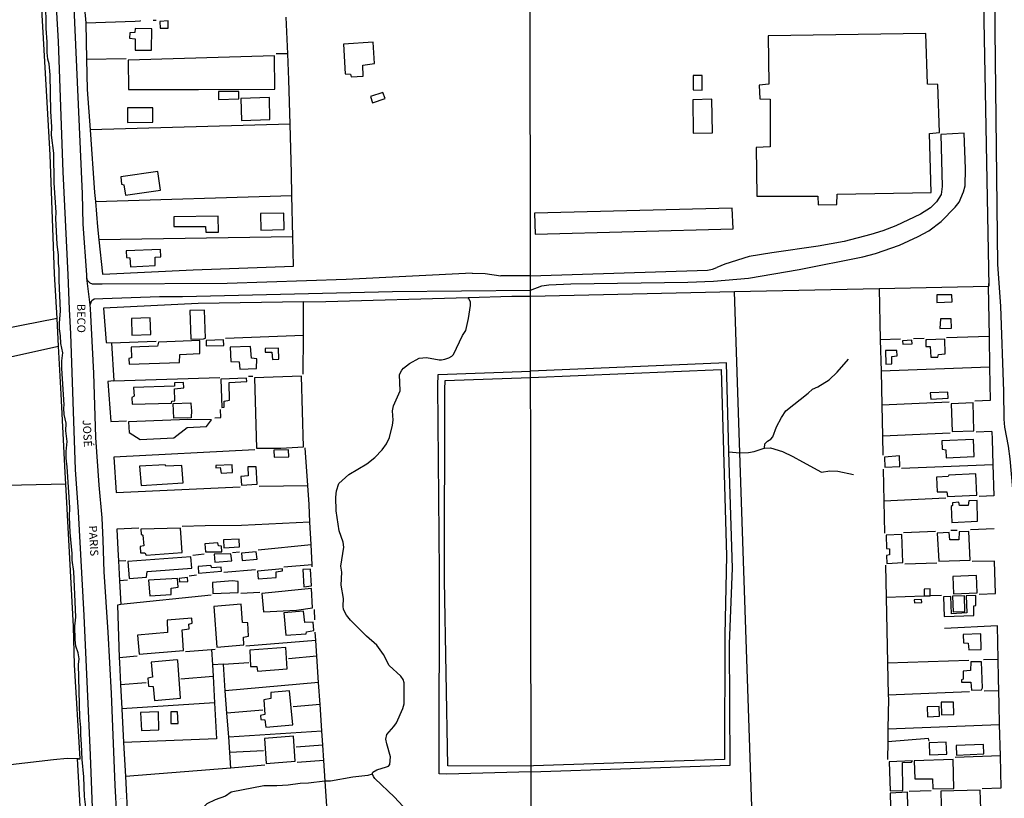
# Model space of a CAD drawing. Units: millimetres. Extents: x 187935 to 190351, y 1679818 to 1682605.
# Drawn here: x 188745 to 189048, y 1680980 to 1681220 of the extents above; entities that cross this region are included whole.
import ezdxf
from ezdxf.enums import TextEntityAlignment as Align

# ---------------------------------------------------------------- set-up
doc = ezdxf.new("R2010")
doc.units = ezdxf.units.MM
doc.header["$MEASUREMENT"] = 0
for name, color, linetype in [('V-BUEIRO', 50, 'Continuous'), ('V-CANAL', 130, 'Continuous'), ('V-EDIFICACAO', 31, 'Continuous'), ('V-LOTE', 10, 'Continuous'), ('V-NOME_DOS_LOGRADOUROS', 7, 'Continuous'), ('V-QUADRA', 50, 'Continuous'), ('V-REFERENCIA', 74, 'Continuous'), ('V-TESTADA', 5, 'Continuous'), ('V-VALETA', 173, 'Continuous'), ('X-LIMITE_1000', 7, 'Continuous')]:
    doc.layers.add(name, color=color, linetype=linetype)

# ---------------------------------------------------------------- blocks, each defined once
blk = doc.blocks.new('305')
at = {"color": 0, "linetype": 'ByBlock', "lineweight": -2, "const_width": 0.05}
blk.add_lwpolyline([(0.73, 0.39, 0.60863), (-0.73, 0.38)], format="xyb", dxfattribs=at)

msp = doc.modelspace()

# ---------------------------------------------------------------- linework, layer by layer
at = {"layer": 'V-CANAL'}
for points in [[(188902.3, 1681109.79), (188960.94, 1681112.3), (188962.67, 1681054.91), (188962.07, 1681030.58), (188962.02, 1680992.23), (188903.24, 1680990.21)], [(188963.38, 1681086.93), (188962.58, 1681114.39), (188902.34, 1681111.78)], [(188902.38, 1680988.39), (188876.49, 1680987.67), (188874.13, 1680987.74), (188874.26, 1681049.94), (188873.75, 1681107.35), (188873.86, 1681110.77), (188902.34, 1681111.78)], [(188902.4, 1680990.16), (188876.89, 1680990.22), (188875.79, 1681047.35), (188875.88, 1681106.1), (188876, 1681108.89), (188902.3, 1681109.79)], [(188902.38, 1680988.39), (188963.75, 1680990.41), (188963.54, 1681027.78), (188964.43, 1681051.13), (188963.38, 1681086.93)], [(188903.24, 1680990.21), (188902.4, 1680990.16)]]:
    msp.add_lwpolyline(points, dxfattribs=at)
at = {"layer": 'V-EDIFICACAO'}
for points in [[(188788.24, 1681219.53), (188788.3, 1681217.45), (188790.75, 1681217.44), (188790.75, 1681219.67), (188788.24, 1681219.53)], [(188780.56, 1681217.31), (188780.47, 1681216.11), (188779, 1681216.03), (188778.85, 1681214.34), (188780.55, 1681214.14), (188780.56, 1681210.69), (188785.66, 1681210.65), (188785.74, 1681217.27), (188780.56, 1681217.31)], [(188975.44, 1681215.02), (188975.69, 1681200.21), (188972.67, 1681199.89), (188972.85, 1681195.69), (188976.04, 1681195.56), (188976.11, 1681180.86), (188971.72, 1681180.69), (188971.95, 1681165.65), (188990.71, 1681165.72), (188990.83, 1681162.99), (188996.61, 1681163.09), (188996.7, 1681166.27), (189025.58, 1681166.79), (189025.08, 1681184.99), (189028.16, 1681185.32), (189027.71, 1681200.1), (189024.46, 1681200.18), (189023.96, 1681215.77), (188975.44, 1681215.02)], [(188844.69, 1681212.48), (188845.27, 1681203.36), (188846.91, 1681203.28), (188847.09, 1681202.43), (188850.78, 1681202.62), (188850.71, 1681206.07), (188854.31, 1681206.52), (188853.89, 1681213.07), (188844.69, 1681212.48)], [(188778.49, 1681207.61), (188778.58, 1681198.56), (188800.11, 1681198.57), (188823.6, 1681198.61), (188823.48, 1681208.86)], [(188952.35, 1681202.85), (188952.41, 1681198.42), (188955.15, 1681198.33), (188955.15, 1681202.87), (188952.35, 1681202.85)], [(188806.26, 1681197.92), (188806.27, 1681195.5), (188812.48, 1681195.64), (188812.46, 1681197.89), (188806.26, 1681197.92)], [(188853.02, 1681196.36), (188853.65, 1681194.46), (188857.53, 1681195.75), (188856.88, 1681197.66), (188853.02, 1681196.36)], [(188813.17, 1681195.74), (188813.34, 1681188.98), (188822.08, 1681189.29), (188821.91, 1681196.06), (188813.17, 1681195.74)], [(188952.25, 1681195.39), (188952.41, 1681185.09), (188958.27, 1681185.22), (188958.12, 1681195.61), (188952.25, 1681195.39)], [(188778.26, 1681192.88), (188778.23, 1681188.38), (188786.08, 1681188.44), (188786.06, 1681192.91), (188778.26, 1681192.88)], [(188776.16, 1681171.62), (188776.44, 1681169.35), (188777.07, 1681169.19), (188777.58, 1681165.95), (188788.36, 1681167.51), (188787.54, 1681173.3), (188776.16, 1681171.62)], [(188903.57, 1681160.45), (188903.76, 1681153.95), (188964.66, 1681155.58), (188964.33, 1681161.95), (188903.57, 1681160.45)], [(188792.46, 1681159.35), (188792.45, 1681156.34), (188802.21, 1681156.32), (188802.33, 1681154.56), (188806.21, 1681154.61), (188806.17, 1681159.57), (188792.46, 1681159.35)], [(188819.16, 1681160.3), (188819.26, 1681155.19), (188826.47, 1681155.39), (188826.41, 1681160.5), (188819.16, 1681160.3)], [(188777.8, 1681148.82), (188777.88, 1681146.81), (188778.98, 1681146.65), (188779.17, 1681143.92), (188786.76, 1681144.32), (188786.74, 1681146.88), (188788.46, 1681147.01), (188788.36, 1681149.23), (188777.8, 1681148.82)], [(189027.36, 1681135.29), (189027.33, 1681132.99), (189032.07, 1681133.12), (189032.01, 1681135.27), (189027.36, 1681135.29)], [(188797.39, 1681130.49), (188797.71, 1681121.68), (188801.65, 1681121.71), (188802.22, 1681121.98), (188801.97, 1681130.62), (188797.39, 1681130.49)], [(188779.44, 1681127.97), (188779.57, 1681122.87), (188785.38, 1681123.06), (188785.26, 1681128.19), (188779.44, 1681127.97)], [(189028.47, 1681127.86), (189028.27, 1681124.95), (189031.85, 1681125), (189031.8, 1681127.91), (189028.47, 1681127.86)], [(188787.74, 1681120.71), (188787.52, 1681119.51), (188779.41, 1681119.18), (188779.46, 1681115.86), (188778.68, 1681115.7), (188778.75, 1681113.96), (188794.27, 1681114.44), (188794.39, 1681116.95), (188800.52, 1681117.2), (188800.46, 1681121.21), (188787.74, 1681120.71)], [(188802.5, 1681121.22), (188802.49, 1681119.58), (188807.86, 1681119.7), (188807.8, 1681121.43), (188802.5, 1681121.22)], [(189016.8, 1681121.15), (189016.87, 1681120.09), (189019.78, 1681120.25), (189019.64, 1681121.32), (189016.8, 1681121.15)], [(189024.24, 1681121.44), (189023.95, 1681121.43), (189024.01, 1681119.37), (189025.31, 1681119.35), (189025.47, 1681116.06), (189027.72, 1681116.12), (189027.91, 1681116.97), (189029.97, 1681117.09), (189029.83, 1681121.6), (189024.24, 1681121.44)], [(188809.88, 1681119.17), (188810.05, 1681114.73), (188812.64, 1681114.64), (188812.86, 1681112.4), (188817.99, 1681112.57), (188818, 1681115.54), (188816.39, 1681115.81), (188816.15, 1681119.42), (188809.88, 1681119.17)], [(188820.62, 1681118.79), (188820.63, 1681117.67), (188822.68, 1681117.6), (188822.89, 1681115.43), (188824.86, 1681115.44), (188824.73, 1681118.89), (188820.62, 1681118.79)], [(189011.56, 1681118.12), (189011.64, 1681113.98), (189013.52, 1681114.1), (189013.5, 1681116.32), (189015.16, 1681116.56), (189015.08, 1681118.18), (189011.56, 1681118.12)], [(188807.01, 1681109.3), (188807.31, 1681100.58), (188807.99, 1681100.71), (188807.97, 1681102.57), (188809.65, 1681102.82), (188809.57, 1681108.35), (188814.94, 1681108.62), (188814.86, 1681109.59), (188807.01, 1681109.3)], [(188817.31, 1681109.71), (188817.95, 1681088.06), (188825.39, 1681088.04), (188832.37, 1681088.44), (188831.77, 1681110.22), (188817.31, 1681109.71)], [(188780.12, 1681106.78), (188780.26, 1681104.12), (188779.6, 1681103.71), (188779.66, 1681101.61), (188791.8, 1681101.94), (188791.88, 1681102.51), (188792.82, 1681102.63), (188792.74, 1681106.37), (188795.57, 1681106.62), (188795.5, 1681108.32), (188792.68, 1681108.22), (188792.72, 1681107.21), (188780.12, 1681106.78)], [(189025.36, 1681105.17), (189025.47, 1681103.16), (189030.83, 1681103.48), (189030.72, 1681105.33), (189025.36, 1681105.17)], [(188792.32, 1681101.83), (188797.76, 1681102.08), (188797.85, 1681100.41), (188797.89, 1681099.73), (188797.86, 1681097.46), (188792.5, 1681097.31)], [(189031.73, 1681101.71), (189032.11, 1681093.19), (189038.8, 1681093.41), (189038.52, 1681102.05), (189031.73, 1681101.71)], [(188778.5, 1681096.14), (188778.8, 1681092.86), (188782.16, 1681090.73), (188792.53, 1681091.21), (188796.6, 1681094.41), (188802.51, 1681094.74), (188804.07, 1681096.83), (188796.81, 1681096.91), (188778.5, 1681096.14)], [(189028.91, 1681090.37), (189029, 1681087.72), (189030.1, 1681087.6), (189030.24, 1681085.11), (189038.83, 1681085.5), (189038.64, 1681090.79), (189028.91, 1681090.37)], [(188823.31, 1681087.43), (188823.38, 1681085.34), (188827.87, 1681085.44), (188827.83, 1681087.53), (188823.31, 1681087.43)], [(189011.24, 1681085.35), (189011.34, 1681082.23), (189015.99, 1681082.44), (189015.87, 1681085.67), (189011.24, 1681085.35)], [(188781.98, 1681082.51), (188782.45, 1681076.57), (188795.4, 1681077.37), (188795.01, 1681082.69), (188790.03, 1681082.57), (188789.88, 1681082.97), (188781.98, 1681082.51)], [(188805.45, 1681082.71), (188805.45, 1681082.02), (188806.75, 1681082.11), (188807.02, 1681080.4), (188810.51, 1681080.59), (188810.45, 1681082.97), (188805.45, 1681082.71)], [(188815.3, 1681082.29), (188815.43, 1681079.58), (188813.11, 1681079.39), (188813.31, 1681076.73), (188818.16, 1681076.97), (188817.81, 1681082.38), (188815.3, 1681082.29)], [(189031.07, 1681079.8), (189030.81, 1681079.33), (189027.25, 1681079.1), (189027.45, 1681074.63), (189030.47, 1681074.65), (189030.66, 1681073.17), (189039.65, 1681073.65), (189039.32, 1681080.16), (189031.07, 1681079.8)], [(189032.19, 1681071.26), (189032.17, 1681070.46), (189031.73, 1681070.1), (189031.96, 1681065.23), (189039.88, 1681065.64), (189039.74, 1681071.93), (189037.17, 1681071.83), (189037.02, 1681070.44), (189034.35, 1681070.37), (189034.15, 1681071.41), (189032.19, 1681071.26)], [(188782.31, 1681063.1), (188782.41, 1681061.63), (188782.91, 1681061.33), (188783.22, 1681058.02), (188782.12, 1681057.78), (188782.26, 1681055.84), (188783.6, 1681055.84), (188784.01, 1681055.12), (188795.1, 1681055.99), (188794.59, 1681063.48), (188782.31, 1681063.1)], [(189011.78, 1681061.33), (189011.9, 1681057.22), (189012.75, 1681057.11), (189012.78, 1681055.19), (189011.88, 1681055.01), (189011.98, 1681052.59), (189016.92, 1681052.85), (189016.6, 1681061.44), (189011.78, 1681061.33)], [(189031.39, 1681059.8), (189031.17, 1681062.1), (189027.48, 1681061.91), (189027.96, 1681053.25), (189037.66, 1681053.59), (189037.21, 1681062.41), (189034.19, 1681062.3), (189034.16, 1681059.87), (189031.39, 1681059.8)], [(188802.06, 1681058.64), (188802.24, 1681056.16), (188807.23, 1681056.15), (188807.2, 1681057.86), (188806.27, 1681058), (188806.07, 1681058.9), (188802.06, 1681058.64)], [(188807.78, 1681059.8), (188807.92, 1681057.37), (188812.73, 1681057.72), (188812.61, 1681060.1), (188807.78, 1681059.8)], [(188778.32, 1681053.19), (188778.72, 1681047.94), (188784.12, 1681048.33), (188784.24, 1681050.14), (188798.04, 1681051.13), (188797.75, 1681054.66), (188778.32, 1681053.19)], [(188804.88, 1681055.39), (188805.16, 1681052.96), (188810.35, 1681053.43), (188810.09, 1681055.55), (188804.88, 1681055.39)], [(188813.33, 1681055.71), (188813.54, 1681053.44), (188818.1, 1681053.94), (188817.89, 1681056.19), (188813.33, 1681055.71)], [(188804.15, 1681051.26), (188803.87, 1681051.95), (188799.97, 1681051.63), (188800.07, 1681049.61), (188807.2, 1681050.24), (188807.12, 1681051.47), (188804.15, 1681051.26)], [(188818.29, 1681050.23), (188818.49, 1681047.79), (188823.99, 1681048.21), (188823.98, 1681049.98), (188825.93, 1681050.31), (188825.91, 1681050.88), (188818.29, 1681050.23)], [(188832.23, 1681050.7), (188832.56, 1681045.33), (188834.87, 1681045.66), (188834.61, 1681050.86), (188832.23, 1681050.7)], [(189032.26, 1681048.55), (189032.49, 1681043.18), (189039.8, 1681043.48), (189039.58, 1681048.83), (189032.26, 1681048.55)], [(188784.75, 1681047.38), (188785.16, 1681042.58), (188791.72, 1681042.96), (188791.68, 1681044.94), (188793.81, 1681045.24), (188793.62, 1681047.92), (188784.75, 1681047.38)], [(188794.11, 1681047.97), (188794.26, 1681046.9), (188796.77, 1681047.04), (188796.71, 1681048.25), (188794.11, 1681047.97)], [(188810.56, 1681047.17), (188804.41, 1681046.69), (188804.51, 1681043.29), (188812.33, 1681043.65), (188812.33, 1681046.98), (188810.56, 1681047.17)], [(188819.58, 1681043.35), (188820.15, 1681037.69), (188830.3, 1681038.21), (188835.15, 1681038.87), (188834.87, 1681044.9), (188819.58, 1681043.35)], [(189025.32, 1681042.62), (189025.28, 1681044.72), (189023.48, 1681044.62), (189023.49, 1681042.58), (189025.32, 1681042.62)], [(189036.4, 1681042.65), (189036.58, 1681037.35), (189031.92, 1681037.09), (189031.63, 1681042.36), (189029.43, 1681042.34), (189029.63, 1681036.2), (189038.77, 1681036.52), (189038.72, 1681039.48), (189039.4, 1681039.63), (189039.41, 1681042.75), (189036.4, 1681042.65)], [(189032.18, 1681042.5), (189032.4, 1681037.69), (189035.94, 1681037.78), (189035.85, 1681042.63), (189032.18, 1681042.5)], [(188804.85, 1681039.29), (188805.71, 1681026.79), (188814.07, 1681027.49), (188813.96, 1681029.87), (188815.51, 1681030.17), (188815.23, 1681034.29), (188813.65, 1681034.38), (188813.22, 1681040), (188804.85, 1681039.29)], [(189020.39, 1681041.32), (189020.5, 1681040.42), (189022.76, 1681040.56), (189022.69, 1681041.46), (189020.39, 1681041.32)], [(188826.36, 1681037.37), (188827, 1681030.48), (188833.24, 1681030.92), (188833.29, 1681031.55), (188835.57, 1681031.89), (188835.43, 1681034.53), (188832.8, 1681034.41), (188832.41, 1681037.86), (188826.36, 1681037.37)], [(188790.41, 1681035.08), (188790.58, 1681031.34), (188781.33, 1681030.49), (188781.8, 1681024.65), (188795.51, 1681025.8), (188795.06, 1681032.12), (188797.19, 1681032.45), (188797.16, 1681033.87), (188798.11, 1681034.18), (188798.05, 1681035.69), (188790.41, 1681035.08)], [(189035.5, 1681030.67), (189035.57, 1681028.17), (189037.06, 1681028.05), (189037.24, 1681025.93), (189041.02, 1681026.12), (189040.93, 1681030.88), (189035.5, 1681030.67)], [(188815.85, 1681025.85), (188816.13, 1681020.85), (188818.02, 1681020.83), (188818.21, 1681019.42), (188827.36, 1681020.11), (188826.99, 1681026.69), (188815.85, 1681025.85)], [(188785.5, 1681022.2), (188785.9, 1681017.6), (188784.45, 1681017.29), (188784.69, 1681014.79), (188786.12, 1681014.68), (188786.56, 1681010.37), (188794.6, 1681011.04), (188793.68, 1681022.65), (188793.42, 1681022.92), (188785.5, 1681022.2)], [(189037.83, 1681022.28), (189037.75, 1681019.64), (189035.49, 1681019.43), (189035.5, 1681016.92), (189034.94, 1681016.74), (189034.94, 1681016), (189037.84, 1681015.97), (189038.06, 1681013.55), (189041.15, 1681013.67), (189041.39, 1681014.24), (189041.16, 1681022.3), (189037.83, 1681022.28)], [(188822.36, 1681012.87), (188822.33, 1681010.94), (188820.18, 1681010.57), (188820.55, 1681006.05), (188819.16, 1681005.7), (188819.33, 1681004.53), (188820.55, 1681004.41), (188820.82, 1681002.14), (188829.15, 1681002.91), (188828.14, 1681013.3), (188822.36, 1681012.87)], [(189028.68, 1681009.84), (189028.78, 1681005.96), (189032.6, 1681006.05), (189032.47, 1681009.9), (189028.68, 1681009.84)], [(188782.28, 1681006.71), (188782.51, 1681001.15), (188787.88, 1681001.36), (188787.75, 1681006.9), (188782.28, 1681006.71)], [(188791.56, 1681006.84), (188791.59, 1681003.29), (188793.83, 1681003.29), (188793.65, 1681006.84), (188791.56, 1681006.84)], [(189024.36, 1681008.39), (189024.49, 1681005.38), (189028.23, 1681005.49), (189028.13, 1681008.53), (189024.36, 1681008.39)], [(188820.44, 1680998.68), (188820.97, 1680990.97), (188829.89, 1680991.67), (188829.32, 1680999.39), (188820.44, 1680998.68)], [(189025, 1680997.28), (189025.14, 1680993.65), (189030.41, 1680993.82), (189030.28, 1680997.52), (189025, 1680997.28)], [(189033.28, 1680996.5), (189033.41, 1680993.57), (189041.81, 1680993.93), (189041.71, 1680996.82), (189033.28, 1680996.5)], [(189012.67, 1680991.48), (189012.96, 1680982.55), (189016.93, 1680982.64), (189016.8, 1680991.23), (189019.6, 1680991.4), (189019.84, 1680991.74), (189012.67, 1680991.48)], [(189020.44, 1680991.81), (189020.55, 1680986.21), (189025.99, 1680986.27), (189026.18, 1680983.15), (189032.57, 1680983.24), (189032.42, 1680992.24), (189020.44, 1680991.81)], [(189012.96, 1680981.85), (189013.24, 1680973.31), (189018.56, 1680973.36), (189018.38, 1680982.1), (189012.96, 1680981.85)], [(189028.55, 1680982.44), (189028.84, 1680973.77), (189041, 1680974.16), (189040.74, 1680982.75), (189028.55, 1680982.44)]]:
    msp.add_lwpolyline(points, close=True, dxfattribs=at)
at = {"layer": 'V-LOTE'}
for points in [[(188755.78, 1681141.8), (188754.45, 1681178.39), (188751.88, 1681223.29), (188750.43, 1681257.82)], [(188764.4, 1681230.13), (188765.39, 1681219.05)], [(189041.7, 1681225.17), (189043.42, 1681138.02)], [(188765.39, 1681219.05), (188780.59, 1681219.59), (188782.16, 1681219.68), (188782.31, 1681219.81)], [(188765.39, 1681219.05), (188765.41, 1681218.87)], [(188765.41, 1681218.87), (188765.65, 1681207.83)], [(188786.11, 1681219.85), (188787.06, 1681219.93)], [(188827.56, 1681209.56), (188827.08, 1681220.77)], [(188827.56, 1681209.56), (188823.95, 1681209.53)], [(188828.28, 1681187.9), (188827.9, 1681201.56), (188827.56, 1681209.56)], [(188765.65, 1681207.83), (188777.83, 1681208.09)], [(188765.65, 1681207.83), (188765.85, 1681198.49)], [(188765.85, 1681198.49), (188766.73, 1681186.09)], [(188828.28, 1681187.9), (188766.73, 1681186.09)], [(188828.84, 1681165.91), (188828.7, 1681172.72), (188828.28, 1681187.9)], [(188766.73, 1681186.09), (188768.09, 1681166.77)], [(188768.09, 1681166.77), (188768.34, 1681164.03)], [(188768.34, 1681164.03), (188828.84, 1681165.91)], [(188768.34, 1681164.03), (188769.03, 1681156.27)], [(188829.1, 1681153.14), (188828.84, 1681165.91)], [(188769.03, 1681156.27), (188769.46, 1681152.28)], [(188829.1, 1681153.14), (188769.46, 1681152.28)], [(188769.46, 1681152.28), (188770.58, 1681141.8)], [(188829.29, 1681144.08), (188829.1, 1681153.14)], [(188770.66, 1681141.65), (188798.49, 1681142.99)], [(188798.49, 1681142.99), (188829.29, 1681144.08)], [(188756.55, 1681128.02), (188755.78, 1681141.8)], [(188770.58, 1681141.8), (188770.66, 1681141.65)], [(188902.29, 1681134.94), (188965.1, 1681136.31)], [(188965.1, 1681136.31), (189009.59, 1681137.28)], [(188966.76, 1681086.62), (188965.1, 1681136.31)], [(189009.59, 1681137.28), (189043.42, 1681138.02)], [(189009.59, 1681137.28), (189009.96, 1681121.44)], [(189043.15, 1681138.01), (189043.43, 1681122.47)], [(189043.42, 1681138.02), (189043.38, 1681138.79)], [(188839.25, 1681133.24), (188883.06, 1681134.53)], [(188883.06, 1681134.53), (188896.51, 1681134.93)], [(188896.51, 1681134.93), (188902.29, 1681134.94)], [(188799.97, 1681132.59), (188770.83, 1681131.18), (188771.66, 1681120.59), (188773.34, 1681120.56)], [(188832.41, 1681133.19), (188799.97, 1681132.59)], [(188832.38, 1681122.76), (188832.41, 1681133.19)], [(188832.41, 1681133.19), (188839.25, 1681133.24)], [(188832.42, 1681133.19), (188832.41, 1681133.19)], [(188756.55, 1681128.02), (188734.53, 1681123.69), (188723.23, 1681121.84), (188687.29, 1681115.19)], [(188757.03, 1681119.48), (188756.55, 1681128.02)], [(188832.38, 1681122.76), (188808.38, 1681121.89)], [(188832.35, 1681110.86), (188832.38, 1681122.76)], [(189016.21, 1681121.64), (189009.96, 1681121.44)], [(189009.96, 1681121.44), (189010.18, 1681111.75)], [(189023.42, 1681121.85), (189020.23, 1681121.76)], [(189043.43, 1681122.47), (189030.36, 1681122.1)], [(189043.43, 1681122.47), (189043.6, 1681113.03)], [(188703.31, 1681078.84), (188705.82, 1681081.59), (188701.3, 1681106.74), (188704.47, 1681107.6), (188707.83, 1681108.24), (188734.24, 1681114.5), (188757.03, 1681119.48)], [(188757.86, 1681104.73), (188757.03, 1681119.48)], [(188773.34, 1681120.56), (188787.06, 1681121.02)], [(188773.34, 1681120.56), (188774, 1681108.82)], [(189043.6, 1681113.03), (189010.18, 1681111.75)], [(189043.6, 1681113.03), (189043.79, 1681102.79)], [(188774, 1681108.82), (188806.63, 1681109.87)], [(188815.51, 1681110.23), (188816.77, 1681110.25)], [(189010.18, 1681111.75), (189010.42, 1681101.27)], [(188774, 1681108.81), (188772.17, 1681108.56), (188773.15, 1681096.34)], [(188774, 1681108.82), (188774, 1681108.81)], [(188759.04, 1681080.57), (188757.86, 1681104.73)], [(188805.15, 1681097.39), (188806.93, 1681097.5), (188806.85, 1681100.01)], [(189031.18, 1681102.22), (189010.42, 1681101.27)], [(189010.42, 1681101.27), (189010.64, 1681091.76)], [(189043.79, 1681102.79), (189039.06, 1681102.59)], [(188773.15, 1681096.34), (188777.89, 1681096.52)], [(189031.42, 1681092.65), (189010.64, 1681091.76)], [(189010.64, 1681091.76), (189010.78, 1681085.95)], [(189044.27, 1681093.2), (189039.44, 1681093.02)], [(189044.27, 1681093.21), (189044.27, 1681093.2)], [(189044.27, 1681093.2), (189044.36, 1681090.74)], [(188833.74, 1681076.63), (188832.96, 1681088.15)], [(189044.36, 1681090.74), (189044.62, 1681083.05)], [(188817.44, 1681087.6), (188773.98, 1681085.26)], [(188773.98, 1681085.26), (188774.74, 1681074.45)], [(188971.61, 1680941.37), (188966.76, 1681086.62)], [(189016.54, 1681081.92), (189044.62, 1681083.05)], [(189044.62, 1681083.05), (189044.95, 1681073.41)], [(188759.23, 1681077.02), (188759.04, 1681080.57)], [(189010.87, 1681081.61), (189011.08, 1681071.75)], [(188761.6, 1681033.12), (188759.23, 1681077.02)], [(188774.74, 1681074.45), (188812.93, 1681076.19)], [(188818.8, 1681076.33), (188833.74, 1681076.63)], [(188834.4, 1681065.3), (188834.14, 1681070.73), (188833.74, 1681076.63)], [(189030.1, 1681072.68), (189011.08, 1681071.75)], [(189044.95, 1681073.41), (189040.43, 1681073.19)], [(189011.08, 1681071.75), (189011.29, 1681061.87)], [(188834.4, 1681065.3), (188813.31, 1681064.24), (188802.15, 1681064.16), (188795.04, 1681063.94)], [(188834.74, 1681058.42), (188834.4, 1681065.3)], [(188781.75, 1681063.45), (188774.95, 1681063.14), (188775.27, 1681056.87)], [(189026.95, 1681062.42), (189017.09, 1681061.98)], [(189033.6, 1681062.74), (189031.63, 1681062.68)], [(189045.06, 1681063.26), (189037.74, 1681062.9)], [(188818.46, 1681056.78), (188834.74, 1681058.42)], [(188835.04, 1681052.15), (188834.74, 1681058.42)], [(188775.27, 1681056.87), (188775.45, 1681053.38)], [(188798.37, 1681055.16), (188801.86, 1681055.55)], [(188810.57, 1681055.99), (188812.75, 1681056.18)], [(188775.45, 1681053.38), (188777.71, 1681053.51)], [(188775.45, 1681053.38), (188775.77, 1681047.24)], [(188835.04, 1681052.15), (188826.39, 1681051.44)], [(188835.07, 1681051.58), (188835.04, 1681052.15)], [(189011.52, 1681052.09), (189011.74, 1681042.06)], [(189017.48, 1681052.44), (189027.33, 1681052.78)], [(189045.14, 1681053.31), (189038.26, 1681053.13)], [(189045.14, 1681053.31), (189045.14, 1681053.32)], [(189045.46, 1681043.36), (189045.14, 1681053.31)], [(188799.51, 1681048.96), (188797.2, 1681048.7)], [(188817.64, 1681050.65), (188807.85, 1681049.79)], [(188778.26, 1681047.41), (188775.77, 1681047.24)], [(188775.77, 1681047.24), (188776.15, 1681039.93)], [(188804.01, 1681042.79), (188776.15, 1681039.93)], [(188813.13, 1681043.37), (188819, 1681043.75)], [(189023.44, 1681042.5), (189011.74, 1681042.06)], [(189028.83, 1681042.67), (189025.42, 1681042.57)], [(189040.37, 1681043.14), (189045.47, 1681043.36)], [(188776.15, 1681039.93), (188775.13, 1681039.77)], [(188775.13, 1681039.77), (188775.68, 1681023.6)], [(189011.74, 1681042.06), (189012.19, 1681021.94)], [(188835.86, 1681035.16), (188835.75, 1681038.37)], [(189046.01, 1681033.39), (189029.77, 1681032.52)], [(189046.24, 1681023.12), (189046.01, 1681033.39)], [(188763.68, 1680992.4), (188761.97, 1681021.3), (188761.6, 1681033.12)], [(188836.2, 1681028.89), (188836.03, 1681031.4)], [(188836.2, 1681028.89), (188814.67, 1681027.09)], [(188836.52, 1681024.02), (188836.2, 1681028.89)], [(188796.09, 1681025.46), (188804.07, 1681026.11)], [(188804.07, 1681026.11), (188805.25, 1681026.21)], [(188804.07, 1681026.11), (188804.42, 1681021.35)], [(188775.68, 1681023.6), (188781.22, 1681024.12)], [(188775.68, 1681023.6), (188775.73, 1681022.08)], [(188775.73, 1681022.08), (188776.09, 1681015.29)], [(188804.42, 1681021.35), (188804.41, 1681021.35), (188804.6, 1681017.86)], [(188807.76, 1681021.58), (188804.42, 1681021.35)], [(188807.76, 1681021.58), (188815.55, 1681022.09)], [(188808.35, 1681013.38), (188807.76, 1681021.58)], [(188836.52, 1681024.02), (188827.81, 1681023.19)], [(188837.06, 1681015.93), (188836.52, 1681024.02)], [(189012.19, 1681021.94), (189037.22, 1681022.79)], [(189012.19, 1681021.94), (189012.42, 1681012)], [(189041.7, 1681022.95), (189046.24, 1681023.12)], [(189046.38, 1681017.1), (189046.24, 1681023.12)], [(188776.09, 1681015.29), (188784.02, 1681015.9)], [(188776.09, 1681015.29), (188776.48, 1681007.84)], [(188794.67, 1681017.05), (188804.6, 1681017.86)], [(188804.6, 1681017.86), (188805.04, 1681009.68)], [(188837.06, 1681015.93), (188808.35, 1681013.38)], [(188837.51, 1681009.11), (188837.06, 1681015.93)], [(189046.47, 1681013.37), (189046.38, 1681017.1)], [(188808.85, 1681006.48), (188808.35, 1681013.38)], [(189037.43, 1681013.02), (189012.42, 1681012)], [(189046.47, 1681013.37), (189041.93, 1681013.22)], [(189046.56, 1681009.09), (189046.47, 1681013.37)], [(188805.04, 1681009.68), (188776.48, 1681007.84)], [(188805.04, 1681009.68), (188805.64, 1680998.54), (188777.03, 1680997.45)], [(188837.51, 1681009.11), (188829.23, 1681008.43)], [(188838.04, 1681001.07), (188837.51, 1681009.11)], [(189012.42, 1681012), (189012.44, 1681010.9), (189012.33, 1681001.69)], [(189046.7, 1681003), (189046.56, 1681009.09)], [(188776.48, 1681007.84), (188777.03, 1680997.45)], [(188819.92, 1681007.35), (188808.85, 1681006.48)], [(188809.38, 1680999.18), (188808.85, 1681006.48)], [(189012.33, 1681001.69), (189046.7, 1681003)], [(189046.92, 1680993.36), (189046.7, 1681003)], [(188809.38, 1680999.18), (188838.04, 1681001.07)], [(188838.34, 1680996.59), (188838.04, 1681001.07)], [(189012.33, 1681001.69), (189012.27, 1680997.6)], [(188777.03, 1680997.45), (188777.58, 1680986.94)], [(188809.73, 1680994.35), (188809.38, 1680999.18)], [(189012.27, 1680997.6), (189012.21, 1680992.15)], [(189024.97, 1680997.88), (189024.8, 1680998.64), (189012.27, 1680997.6)], [(188820.08, 1680994.84), (188809.73, 1680994.35)], [(188810.07, 1680989.56), (188809.73, 1680994.35)], [(188838.34, 1680996.59), (188830.15, 1680995.95)], [(188838.65, 1680991.87), (188838.34, 1680996.59)], [(188763.05, 1680992.41), (188759.71, 1680992.5), (188755.49, 1680992.07), (188713.92, 1680987.27)], [(188765.75, 1680941.18), (188762.81, 1680992.41)], [(188762.81, 1680992.41), (188763.05, 1680992.41)], [(188763.05, 1680992.41), (188763.68, 1680992.4)], [(188763.15, 1680992.41), (188763.05, 1680992.41)], [(188838.65, 1680991.87), (188830.45, 1680991.25)], [(188839.07, 1680985.53), (188838.65, 1680991.87)], [(189046.92, 1680993.36), (189033.04, 1680992.83)], [(189047.15, 1680983.47), (189046.92, 1680993.36)], [(188810.07, 1680989.56), (188777.58, 1680986.94)], [(188820.46, 1680990.4), (188810.07, 1680989.56)], [(188777.58, 1680986.94), (188778.32, 1680972.84)], [(188841.35, 1680941.23), (188841.38, 1680945.42), (188840.49, 1680961.89), (188840.51, 1680963.87), (188839.07, 1680985.53)], [(189018.88, 1680982.41), (189025.62, 1680982.65)], [(189041.36, 1680983.26), (189047.15, 1680983.47)]]:
    msp.add_lwpolyline(points, dxfattribs=at)
at = {"layer": 'V-QUADRA'}
for points in [[(188744.72, 1681380.14), (188745.63, 1681373.59), (188745.85, 1681370.27), (188747.58, 1681355.88), (188747.77, 1681354.26), (188748.3, 1681344.77), (188748.34, 1681343.01), (188748.56, 1681333.54), (188752.37, 1681277.49), (188754.83, 1681249.19), (188756.86, 1681213.29), (188758.38, 1681173.21), (188759.82, 1681141.42), (188760.3, 1681130.9), (188760.65, 1681123.26), (188762.15, 1681081.47), (188763.08, 1681068.48), (188764.79, 1681036.52), (188766.76, 1680993.51), (188768.02, 1680961.17)], [(189044.94, 1681256.93), (189045.19, 1681216.68), (189046.02, 1681144.63), (189046.92, 1681131.86), (189047.88, 1681105.56), (189047.96, 1681097.01), (189048.19, 1681094.53), (189049.32, 1681088.73), (189049.81, 1681084.82), (189050.96, 1681072.07), (189051.66, 1681046.9), (189051.06, 1681027.87), (189051.44, 1681017.65), (189052.99, 1680995.85), (189053.38, 1680987.34), (189053.48, 1680970.15)], [(188774.97, 1680974.89), (188774.4, 1680984.31), (188773.34, 1681012.57), (188772.28, 1681031.45), (188771.03, 1681049.99), (188770.78, 1681059.79), (188770.4, 1681066.59), (188769.48, 1681076.73), (188768.44, 1681091.41), (188767.87, 1681111.21), (188766.82, 1681131), (188766.76, 1681132.18), (188765.76, 1681140.41), (188765.76, 1681140.41), (188765.76, 1681140.41), (188765.76, 1681140.41), (188765.76, 1681140.41), (188765.76, 1681140.41), (188765.76, 1681140.41), (188765.76, 1681140.41), (188765.69, 1681141.46), (188764.6, 1681157.09), (188764.42, 1681166.38), (188761.06, 1681239.89)]]:
    msp.add_lwpolyline(points, dxfattribs=at)
at = {"layer": 'V-REFERENCIA'}
for points in [[(188902.28, 1681136.73), (188905.8, 1681138.04), (188907.89, 1681138.33), (188914.7, 1681138.7), (188950.76, 1681139.25), (188958.65, 1681139.56), (188969.44, 1681140.46), (188985.04, 1681143.09), (189004.54, 1681147.02), (189008.44, 1681148.04), (189015.85, 1681150.63), (189021.66, 1681153.23), (189024.88, 1681155.03), (189028.72, 1681157.91), (189033, 1681162.28), (189034.19, 1681163.88), (189035.62, 1681167.04), (189036.07, 1681168.91), (189036.19, 1681174.06), (189035.74, 1681185.1), (189032.16, 1681184.87)], [(189032.16, 1681184.87), (189028.63, 1681184.64), (189029.05, 1681168.65), (189028.73, 1681166.17), (189027.28, 1681163.97), (189025.45, 1681162.14), (189022.34, 1681160.1), (189014.74, 1681156.51), (189010.75, 1681155.04), (189007.06, 1681153.88), (188998.88, 1681151.74), (188990.88, 1681150.27), (188976.53, 1681148.26), (188969.63, 1681147.14), (188962.07, 1681144.75)], [(188902.26, 1681141.2), (188956.74, 1681142.86), (188958.3, 1681143.17), (188959.67, 1681143.72)], [(188962.07, 1681144.75), (188959.67, 1681143.72)], [(188770.48, 1681138.57), (188767.47, 1681138.55), (188766.7, 1681138.85), (188765.96, 1681139.67), (188765.76, 1681140.41)], [(188884.37, 1681141.95), (188845.58, 1681140.07), (188808.91, 1681138.84), (188770.48, 1681138.57)], [(188884.37, 1681141.95), (188888.29, 1681141.85), (188893.19, 1681141.11)], [(188902.26, 1681141.2), (188893.19, 1681141.11)], [(188770.62, 1681134.19), (188788.04, 1681134.78), (188795.14, 1681134.76), (188859.76, 1681136.29), (188902.28, 1681136.73)], [(188766.76, 1681132.18), (188767.25, 1681133.57), (188768.01, 1681134.1), (188770.62, 1681134.19), (188770.62, 1681134.19), (188770.62, 1681134.19)]]:
    msp.add_lwpolyline(points, dxfattribs=at)
at = {"layer": 'V-TESTADA'}
for points in [[(188755.78, 1681141.8), (188754.45, 1681178.39), (188751.88, 1681223.29), (188750.43, 1681257.82)], [(188764.4, 1681230.13), (188765.39, 1681219.05)], [(189041.7, 1681225.17), (189043.42, 1681138.02)], [(188765.39, 1681219.05), (188765.41, 1681218.87)], [(188765.41, 1681218.87), (188765.65, 1681207.83)], [(188765.65, 1681207.83), (188765.85, 1681198.49)], [(188765.85, 1681198.49), (188766.73, 1681186.09)], [(188766.73, 1681186.09), (188768.09, 1681166.77)], [(188768.09, 1681166.77), (188768.34, 1681164.03)], [(188768.34, 1681164.03), (188769.03, 1681156.27)], [(188769.03, 1681156.27), (188769.46, 1681152.28)], [(188769.46, 1681152.28), (188770.58, 1681141.8)], [(188770.66, 1681141.65), (188798.49, 1681142.99)], [(188798.49, 1681142.99), (188829.29, 1681144.08)], [(188756.55, 1681128.02), (188755.78, 1681141.8)], [(188902.29, 1681134.94), (188965.1, 1681136.31)], [(188965.1, 1681136.31), (189009.59, 1681137.28)], [(189009.59, 1681137.28), (189043.42, 1681138.02)], [(189043.15, 1681138.01), (189043.43, 1681122.47)], [(189043.42, 1681138.02), (189043.38, 1681138.79)], [(188839.25, 1681133.24), (188883.06, 1681134.53)], [(188883.06, 1681134.53), (188896.51, 1681134.93)], [(188896.51, 1681134.93), (188902.29, 1681134.94)], [(188799.97, 1681132.59), (188770.83, 1681131.18), (188771.66, 1681120.59), (188773.34, 1681120.56)], [(188832.41, 1681133.19), (188799.97, 1681132.59)], [(188832.42, 1681133.19), (188832.41, 1681133.19)], [(188832.42, 1681133.19), (188839.25, 1681133.24)], [(188757.03, 1681119.48), (188756.55, 1681128.02)], [(189043.43, 1681122.47), (189043.6, 1681113.03)], [(188757.86, 1681104.73), (188757.03, 1681119.48)], [(188773.34, 1681120.56), (188774, 1681108.82)], [(189043.6, 1681113.03), (189043.79, 1681102.79)], [(188774, 1681108.81), (188772.17, 1681108.56), (188773.15, 1681096.34)], [(188774, 1681108.82), (188774, 1681108.81)], [(188759.04, 1681080.57), (188757.86, 1681104.73)], [(189044.27, 1681093.21), (189044.27, 1681093.2)], [(189044.27, 1681093.2), (189044.36, 1681090.74)], [(189044.36, 1681090.74), (189044.62, 1681083.05)], [(188773.98, 1681085.26), (188774.74, 1681074.45)], [(189044.62, 1681083.05), (189044.95, 1681073.41)], [(188759.23, 1681077.02), (188759.04, 1681080.57)], [(188761.6, 1681033.12), (188759.23, 1681077.02)], [(188774.95, 1681063.14), (188775.27, 1681056.87)], [(188775.27, 1681056.87), (188775.45, 1681053.38)], [(188775.45, 1681053.38), (188775.77, 1681047.24)], [(189045.14, 1681053.31), (189045.14, 1681053.32)], [(189045.46, 1681043.36), (189045.14, 1681053.31)], [(188775.77, 1681047.24), (188776.15, 1681039.93)], [(188776.15, 1681039.93), (188775.13, 1681039.77)], [(188775.13, 1681039.77), (188775.68, 1681023.6)], [(189046.24, 1681023.12), (189046.01, 1681033.39)], [(188763.68, 1680992.4), (188761.97, 1681021.3), (188761.6, 1681033.12)], [(188775.68, 1681023.6), (188775.73, 1681022.08)], [(188775.73, 1681022.08), (188776.09, 1681015.29)], [(189046.38, 1681017.1), (189046.24, 1681023.12)], [(188776.09, 1681015.29), (188776.48, 1681007.84)], [(189046.47, 1681013.37), (189046.38, 1681017.1)], [(189046.56, 1681009.09), (189046.47, 1681013.37)], [(189046.7, 1681003), (189046.56, 1681009.09)], [(188776.48, 1681007.84), (188777.03, 1680997.45)], [(189046.92, 1680993.36), (189046.7, 1681003)], [(188777.03, 1680997.45), (188777.58, 1680986.94)], [(188765.75, 1680941.18), (188762.81, 1680992.41)], [(188762.81, 1680992.41), (188763.15, 1680992.41)], [(188763.15, 1680992.41), (188763.68, 1680992.4)], [(189047.15, 1680983.47), (189046.92, 1680993.36)], [(188777.58, 1680986.94), (188778.32, 1680972.84)]]:
    msp.add_lwpolyline(points, dxfattribs=at)
at = {"layer": 'V-VALETA'}
for points in [[(188765.43, 1680977.51), (188765.02, 1680980.81), (188764.76, 1680986.87), (188764.27, 1680992.24), (188764.11, 1680996.92), (188763.83, 1680999.73), (188763.88, 1681002.06), (188763.53, 1681005.16), (188763.16, 1681021.47), (188763.31, 1681023.23), (188763.01, 1681025.04), (188762.35, 1681027.05), (188762.16, 1681029.06), (188762.03, 1681033.29), (188762.29, 1681036.04), (188761.72, 1681050.06), (188761.24, 1681053.63), (188761.21, 1681055.61), (188760.63, 1681062.14), (188760.39, 1681066.96), (188760.5, 1681069.83), (188759.64, 1681082.35), (188759.31, 1681085), (188759.31, 1681087.01), (188759.71, 1681090.13), (188759.21, 1681093.42), (188759.34, 1681095.81), (188758.78, 1681098.45), (188758.64, 1681100.43), (188758.75, 1681101.47), (188758.02, 1681112.58), (188758.05, 1681114.97), (188758.37, 1681117.48), (188757.7, 1681120.35), (188757.65, 1681122.65), (188757.35, 1681124.78), (188757.32, 1681126.54), (188757.6, 1681130.4), (188757.23, 1681139.72), (188757.25, 1681143.4), (188757.03, 1681145), (188757.03, 1681147.48), (188756.58, 1681150.92), (188756.15, 1681158.8), (188756.26, 1681160.68), (188755.71, 1681169.8), (188755.6, 1681178.95), (188754.86, 1681184.52), (188754.93, 1681187.07), (188754.66, 1681191.75), (188754.46, 1681203.05), (188754.15, 1681206.42), (188753.76, 1681207.86), (188753.46, 1681209.9), (188753.54, 1681213.21), (188753.17, 1681217.33), (188753.14, 1681225.73)], [(188853.6, 1680987.68), (188853.79, 1680988.25), (188854.94, 1680989.03), (188858.01, 1680989.92), (188858.55, 1680990.19), (188858.99, 1680990.65), (188859.17, 1680993), (188858.04, 1680997), (188857.78, 1680998.47), (188858.04, 1680999.9), (188860.27, 1681002.39), (188860.99, 1681003.47), (188863.01, 1681007.86), (188863.41, 1681009.39), (188863.44, 1681015.79), (188863.06, 1681016.81), (188862.37, 1681017.83), (188858.83, 1681021.18), (188856.99, 1681024.56), (188854.95, 1681027.39), (188851.82, 1681030.15), (188846.93, 1681035.08), (188845.65, 1681036.67), (188844.73, 1681038.43), (188844.6, 1681039.38), (188844.76, 1681041.78), (188844.02, 1681045.92), (188844.17, 1681049.85), (188843.91, 1681051.7), (188844.81, 1681057.55), (188844.6, 1681059.08), (188843.42, 1681062.62), (188842.42, 1681068.81), (188842.32, 1681072.98), (188842.53, 1681074.96), (188843.26, 1681077.15), (188846.32, 1681079.95), (188851.91, 1681083.29), (188854.4, 1681085.17), (188856.66, 1681087.52), (188857.97, 1681089.43), (188858.88, 1681091.35), (188859.84, 1681095.17), (188860.04, 1681096.7), (188859.84, 1681099.56), (188860.07, 1681101.16), (188862.15, 1681105.7), (188861.95, 1681110.73), (188862.67, 1681112.11), (188863.2, 1681112.7), (188865.03, 1681114.14), (188868.04, 1681115.78), (188870.28, 1681116), (188874.14, 1681115.27), (188874.93, 1681115.25), (188875.92, 1681115.44), (188877.18, 1681115.94), (188878.06, 1681116.45), (188878.61, 1681116.97), (188881.31, 1681122.82), (188882.37, 1681124.33), (188883.2, 1681128.04), (188883.86, 1681132.02), (188883.78, 1681133.04), (188883.18, 1681134.4)], [(188974.33, 1681088.08), (188974.46, 1681089.41), (188975.25, 1681090.25), (188976.25, 1681090.87), (188976.92, 1681091.57), (188977.97, 1681094.62), (188979.52, 1681097.51), (188980.91, 1681099.54), (188987.78, 1681105.02), (188989.1, 1681106.26), (188990.74, 1681107.01), (188994.22, 1681109.17), (188996.69, 1681111.45), (189000.19, 1681115.5)], [(188966.76, 1681086.62), (188969.39, 1681086.77), (188971.14, 1681087.07), (188974.26, 1681088.08), (188974.33, 1681088.08)], [(188974.33, 1681088.08), (188976.21, 1681088.13), (188979.89, 1681087.02), (188983.08, 1681085.56), (188986, 1681083.82), (188991.84, 1681080.73), (188994.39, 1681081.05), (188996.9, 1681081.04), (189001.68, 1681079.98)], [(188963.38, 1681086.93), (188966.72, 1681086.62), (188966.76, 1681086.62)], [(188759.23, 1681077.02), (188745.65, 1681076.65), (188732.35, 1681076.58), (188725.66, 1681076.79), (188722.01, 1681076.74), (188719.24, 1681076.43)], [(188839.07, 1680985.53), (188838.94, 1680985.53), (188834, 1680984.89), (188831.43, 1680984.84), (188827.69, 1680984.34), (188824.18, 1680984.09), (188820.18, 1680984.04), (188810.13, 1680982.18), (188808.38, 1680980.93), (188805.18, 1680979.79), (188802.63, 1680978.56), (188800.78, 1680976.84), (188796.1, 1680973.47), (188784.73, 1680966.05), (188781.46, 1680963.37), (188780.06, 1680961.95), (188779.16, 1680961.37)], [(188853.6, 1680987.68), (188852.2, 1680987.31), (188847.63, 1680986.74), (188840.68, 1680985.57), (188839.07, 1680985.53)], [(188902.42, 1680952.8), (188899.48, 1680955.16), (188896.06, 1680958.83), (188890.18, 1680963.95), (188884.66, 1680968.09), (188883.03, 1680968.74), (188880.96, 1680969.08), (188878.69, 1680970.27), (188877.71, 1680970.48), (188876.59, 1680970.27), (188874.71, 1680968.88), (188873.75, 1680968.61), (188872.64, 1680968.61), (188871.49, 1680969.17), (188869.6, 1680970.79), (188860.46, 1680980.57), (188854.4, 1680986.31), (188853.94, 1680986.91), (188853.64, 1680987.69), (188853.6, 1680987.68)]]:
    msp.add_lwpolyline(points, dxfattribs=at)
at = {"layer": 'X-LIMITE_1000'}
msp.add_line((188903.6, 1679832.67), (188900.82, 1682604.04), dxfattribs=at)

# ---------------------------------------------------------------- block references
at = {"layer": 'V-BUEIRO'}
for p, xscale, yscale, zscale, rotation in [((188883.56, 1681133.67), 0.999997767253636, 0.999997767253636, 0.999997767253636, 22), ((188776.52, 1680979.4), 0.9999977594473629, 0.9999977594473629, 0.9999977594473629, 18)]:
    msp.add_blockref('305', p, dxfattribs=dict(at, xscale=xscale, yscale=yscale, zscale=zscale, rotation=rotation))

# ---------------------------------------------------------------- texts
at = {"layer": 'V-NOME_DOS_LOGRADOUROS'}
for s, rotation, p in [('BECO', 270, (188762, 1681132.54)), ('JOSÉ', 273, (188763.64, 1681096.71)), ('PARIS', 273, (188765.54, 1681064.16))]:
    msp.add_text(s, height=2.5, rotation=rotation, dxfattribs=at).set_placement(p, align=Align.BOTTOM_LEFT)

doc.saveas('drawing.dxf')
